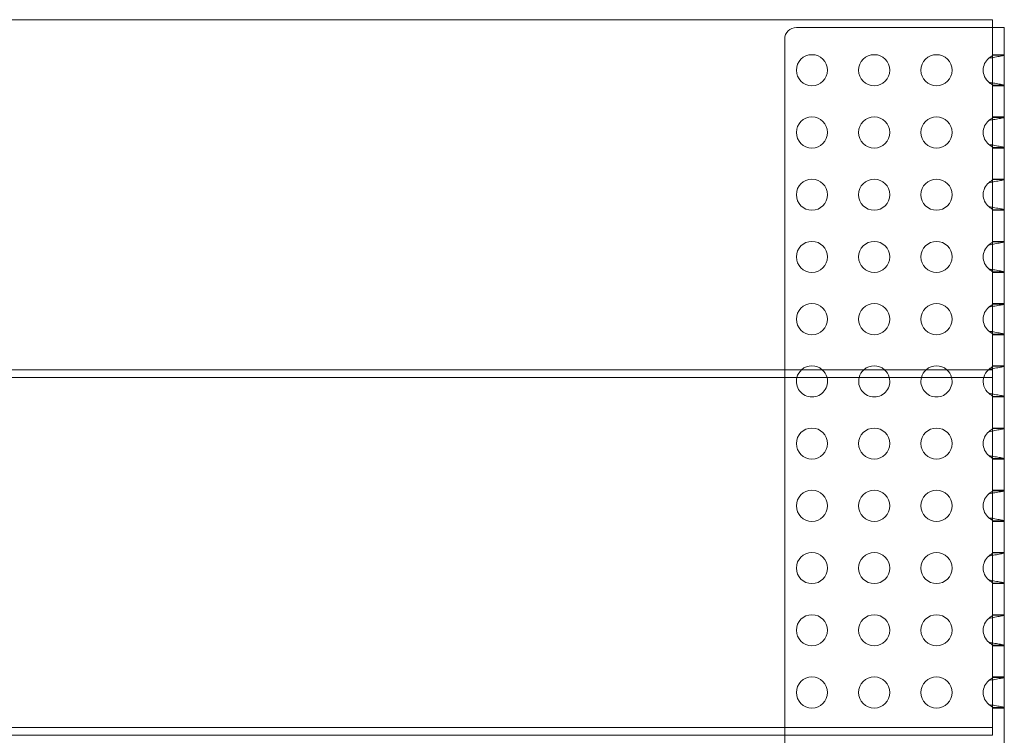
# Model space of a CAD drawing. Units: millimetres. Extents: x -607 to 1616, y -609 to 1614.
# Drawn here: x 508 to 761, y -335 to -151 of the extents above; entities that cross this region are included whole.
import ezdxf

# ---------------------------------------------------------------- set-up
doc = ezdxf.new("R2010")
doc.units = ezdxf.units.MM
doc.layers.add('9', color=9, linetype='Continuous')

# ---------------------------------------------------------------- blocks, each defined once
blk = doc.blocks.new('A$C7B5D5FF0')
at = {"color": 0, "linetype": 'Continuous', "lineweight": 0}
for p, q in [((484.49, -21.92), (-15.51, -21.92)), ((484.49, -27.92), (484.49, -21.92)), ((434.06, -23.92), (483.49, -23.92)), ((483.49, -23.92), (484.49, -23.92)), ((487.49, -23.92), (484.49, -23.92)), ((487.49, -29.92), (487.49, -23.92)), ((431.06, -111.92), (431.06, -26.92)), ((484.49, -111.92), (484.49, -27.92)), ((487.49, -471.92), (487.49, -29.92)), ((484.49, -30.92), (487.49, -30.92)), ((484.49, -31.05), (487.49, -31.05)), ((487.49, -38.79), (484.49, -38.79)), ((484.49, -38.92), (487.49, -38.92)), ((484.49, -46.92), (487.49, -46.92)), ((484.49, -47.05), (487.49, -47.05)), ((487.49, -54.79), (484.49, -54.79)), ((484.49, -54.92), (487.49, -54.92)), ((484.49, -62.92), (487.49, -62.92)), ((484.49, -63.05), (487.49, -63.05)), ((487.49, -70.79), (484.49, -70.79)), ((484.49, -70.92), (487.49, -70.92)), ((484.49, -78.92), (487.49, -78.92)), ((484.49, -79.05), (487.49, -79.05)), ((487.49, -86.79), (484.49, -86.79)), ((484.49, -86.92), (487.49, -86.92)), ((484.49, -94.92), (487.49, -94.92)), ((484.49, -95.05), (487.49, -95.05)), ((487.49, -102.79), (484.49, -102.79)), ((484.49, -102.92), (487.49, -102.92)), ((484.49, -110.92), (487.49, -110.92)), ((484.49, -111.05), (487.49, -111.05)), ((-15.51, -111.92), (484.49, -111.92)), ((431.06, -113.92), (431.06, -111.92)), ((484.49, -111.92), (484.49, -113.92)), ((-15.51, -113.92), (484.49, -113.92)), ((431.06, -203.92), (431.06, -113.92)), ((484.49, -203.92), (484.49, -113.92)), ((487.49, -118.79), (484.49, -118.79)), ((484.49, -118.92), (487.49, -118.92)), ((484.49, -126.92), (487.49, -126.92)), ((484.49, -127.05), (487.49, -127.05)), ((487.49, -134.79), (484.49, -134.79)), ((484.49, -134.92), (487.49, -134.92)), ((484.49, -142.92), (487.49, -142.92)), ((484.49, -143.05), (487.49, -143.05)), ((487.49, -150.79), (484.49, -150.79)), ((484.49, -150.92), (487.49, -150.92)), ((484.49, -158.92), (487.49, -158.92)), ((484.49, -159.05), (487.49, -159.05)), ((487.49, -166.79), (484.49, -166.79)), ((484.49, -166.92), (487.49, -166.92)), ((484.49, -174.92), (487.49, -174.92)), ((484.49, -175.05), (487.49, -175.05)), ((487.49, -182.79), (484.49, -182.79)), ((484.49, -182.92), (487.49, -182.92)), ((484.49, -190.92), (487.49, -190.92)), ((484.49, -191.05), (487.49, -191.05)), ((487.49, -198.79), (484.49, -198.79)), ((484.49, -198.92), (487.49, -198.92)), ((-15.51, -203.92), (484.49, -203.92)), ((431.06, -205.93), (431.06, -203.92)), ((484.49, -203.92), (484.49, -205.93)), ((-15.51, -205.93), (484.49, -205.93)), ((431.06, -295.93), (431.06, -205.93))]:
    blk.add_line(p, q, dxfattribs=at)
for centre in [(438.06, -34.92), (454.06, -34.92), (470.06, -34.92), (438.06, -50.92), (454.06, -50.92), (470.06, -50.92), (438.06, -66.92), (454.06, -66.92), (470.06, -66.92), (438.06, -82.92), (454.06, -82.92), (470.06, -82.92), (438.06, -98.92), (454.06, -98.92), (470.06, -98.92), (438.06, -130.92), (454.06, -130.92), (470.06, -130.92), (438.06, -146.92), (454.06, -146.92), (470.06, -146.92), (438.06, -162.92), (454.06, -162.92), (470.06, -162.92), (438.06, -178.92), (454.06, -178.92), (470.06, -178.92), (438.06, -194.92), (454.06, -194.92), (470.06, -194.92)]:
    blk.add_circle(centre, 4, dxfattribs=at)
for centre, radius, start, end in [((434.06, -26.92), 3, 90, 180), ((486.06, -34.92), 4, 129.9934, 230.0066), ((486.06, -50.92), 4, 129.9934, 230.0066), ((486.06, -66.92), 4, 129.9934, 230.0066), ((486.06, -82.92), 4, 129.9934, 230.0066), ((486.06, -98.92), 4, 129.9934, 230.0066), ((438.06, -114.92), 4, 48.5904, 131.4096), ((454.06, -114.92), 4, 48.5904, 131.4096), ((470.06, -114.92), 4, 48.5904, 131.4096), ((438.06, -114.92), 4, 131.4096, 165.581), ((438.06, -114.92), 4, 14.419, 48.5904), ((454.06, -114.92), 4, 131.4096, 165.581), ((454.06, -114.92), 4, 14.419, 48.5904), ((470.06, -114.92), 4, 131.4096, 165.581), ((470.06, -114.92), 4, 14.419, 48.5904), ((486.06, -114.92), 4, 131.4096, 165.581), ((486.06, -114.92), 4, 129.9934, 131.4096), ((438.06, -114.92), 4, 165.581, 270), ((438.06, -114.92), 4, 270, 14.419), ((454.06, -114.92), 4, 165.581, 270), ((454.06, -114.92), 4, 270, 14.419), ((470.06, -114.92), 4, 165.581, 270), ((470.06, -114.92), 4, 270, 14.419), ((486.06, -114.92), 4, 165.581, 230.0066), ((486.06, -130.92), 4, 129.9934, 230.0066), ((486.06, -146.92), 4, 129.9934, 230.0066), ((486.06, -162.92), 4, 129.9934, 230.0066), ((486.06, -178.92), 4, 129.9934, 230.0066), ((486.06, -194.92), 4, 129.9934, 230.0066)]:
    blk.add_arc(centre, radius, start, end, dxfattribs=at)
for points, knots in [([(483.49, -31.85), (483.75, -31.8), (484.55, -31.64), (485.9, -31.41), (487.15, -31.19), (487.49, -31.09), (487.49, -31.05)], [-0.6980161, -0.6980161, -0.6980161, -0.6980161, -0.6343967, -0.5071579, -0.3799191, -0.2526803, -0.2526803, -0.2526803, -0.2526803]), ([(484.49, -31.05), (484.49, -31.09), (484.44, -31.14), (484.37, -31.2), (484.3, -31.27), (484.19, -31.34), (484.07, -31.42), (483.95, -31.51), (483.82, -31.6), (483.68, -31.7), (483.62, -31.75), (483.55, -31.8), (483.49, -31.85)], [0.2526803, 0.2526803, 0.2526803, 0.2526803, 0.3799191, 0.3799191, 0.3799191, 0.5071579, 0.5071579, 0.5071579, 0.6343967, 0.6343967, 0.6343967, 0.6980161, 0.6980161, 0.6980161, 0.6980161]), ([(487.49, -38.79), (487.49, -38.77), (487.4, -38.72), (487.06, -38.64), (486.53, -38.53), (485.85, -38.42), (484.83, -38.24), (484.01, -38.09), (483.49, -37.98)], [-2.8889124, -2.8889124, -2.8889124, -2.8889124, -2.825293, -2.7616736, -2.6980542, -2.6344347, -2.5708153, -2.4435765, -2.4435765, -2.4435765, -2.4435765]), ([(483.49, -37.98), (483.62, -38.09), (483.75, -38.19), (483.88, -38.29), (483.95, -38.33), (484.01, -38.37), (484.07, -38.42), (484.13, -38.46), (484.19, -38.5), (484.24, -38.53), (484.29, -38.57), (484.33, -38.6), (484.37, -38.63), (484.41, -38.67), (484.44, -38.69), (484.46, -38.72), (484.47, -38.75), (484.49, -38.77), (484.49, -38.79)], [2.4435765, 2.4435765, 2.4435765, 2.4435765, 2.5708153, 2.5708153, 2.5708153, 2.6344347, 2.6344347, 2.6344347, 2.6980542, 2.6980542, 2.6980542, 2.7616736, 2.7616736, 2.7616736, 2.825293, 2.825293, 2.825293, 2.8889124, 2.8889124, 2.8889124, 2.8889124]), ([(483.49, -47.85), (483.75, -47.8), (484.55, -47.64), (485.9, -47.41), (487.15, -47.19), (487.49, -47.09), (487.49, -47.05)], [-0.6980161, -0.6980161, -0.6980161, -0.6980161, -0.6343967, -0.5071579, -0.3799191, -0.2526803, -0.2526803, -0.2526803, -0.2526803]), ([(484.49, -47.05), (484.49, -47.09), (484.44, -47.14), (484.37, -47.2), (484.3, -47.27), (484.19, -47.34), (484.07, -47.42), (483.95, -47.51), (483.82, -47.6), (483.68, -47.7), (483.62, -47.75), (483.55, -47.8), (483.49, -47.85)], [0.2526803, 0.2526803, 0.2526803, 0.2526803, 0.3799191, 0.3799191, 0.3799191, 0.5071579, 0.5071579, 0.5071579, 0.6343967, 0.6343967, 0.6343967, 0.6980161, 0.6980161, 0.6980161, 0.6980161]), ([(483.49, -53.98), (483.62, -54.09), (483.75, -54.19), (483.88, -54.29), (483.95, -54.33), (484.01, -54.37), (484.07, -54.42), (484.13, -54.46), (484.19, -54.5), (484.24, -54.53), (484.29, -54.57), (484.33, -54.6), (484.37, -54.63), (484.41, -54.67), (484.44, -54.69), (484.46, -54.72), (484.47, -54.75), (484.49, -54.77), (484.49, -54.79)], [2.4435765, 2.4435765, 2.4435765, 2.4435765, 2.5708153, 2.5708153, 2.5708153, 2.6344347, 2.6344347, 2.6344347, 2.6980542, 2.6980542, 2.6980542, 2.7616736, 2.7616736, 2.7616736, 2.825293, 2.825293, 2.825293, 2.8889124, 2.8889124, 2.8889124, 2.8889124]), ([(487.49, -54.79), (487.49, -54.77), (487.4, -54.72), (487.06, -54.64), (486.53, -54.53), (485.85, -54.42), (484.83, -54.24), (484.01, -54.09), (483.49, -53.98)], [-2.8889124, -2.8889124, -2.8889124, -2.8889124, -2.825293, -2.7616736, -2.6980542, -2.6344347, -2.5708153, -2.4435765, -2.4435765, -2.4435765, -2.4435765]), ([(484.49, -63.05), (484.49, -63.09), (484.44, -63.14), (484.37, -63.2), (484.3, -63.27), (484.19, -63.34), (484.07, -63.42), (483.95, -63.51), (483.82, -63.6), (483.68, -63.7), (483.62, -63.75), (483.55, -63.8), (483.49, -63.85)], [0.2526803, 0.2526803, 0.2526803, 0.2526803, 0.3799191, 0.3799191, 0.3799191, 0.5071579, 0.5071579, 0.5071579, 0.6343967, 0.6343967, 0.6343967, 0.6980161, 0.6980161, 0.6980161, 0.6980161]), ([(483.49, -63.85), (483.75, -63.8), (484.55, -63.64), (485.9, -63.41), (487.15, -63.19), (487.49, -63.09), (487.49, -63.05)], [-0.6980161, -0.6980161, -0.6980161, -0.6980161, -0.6343967, -0.5071579, -0.3799191, -0.2526803, -0.2526803, -0.2526803, -0.2526803]), ([(483.49, -69.98), (483.62, -70.09), (483.75, -70.19), (483.88, -70.29), (483.95, -70.33), (484.01, -70.37), (484.07, -70.42), (484.13, -70.46), (484.19, -70.5), (484.24, -70.53), (484.29, -70.57), (484.33, -70.6), (484.37, -70.63), (484.41, -70.67), (484.44, -70.69), (484.46, -70.72), (484.47, -70.75), (484.49, -70.77), (484.49, -70.79)], [2.4435765, 2.4435765, 2.4435765, 2.4435765, 2.5708153, 2.5708153, 2.5708153, 2.6344347, 2.6344347, 2.6344347, 2.6980542, 2.6980542, 2.6980542, 2.7616736, 2.7616736, 2.7616736, 2.825293, 2.825293, 2.825293, 2.8889124, 2.8889124, 2.8889124, 2.8889124]), ([(487.49, -70.79), (487.49, -70.77), (487.4, -70.72), (487.06, -70.64), (486.53, -70.53), (485.85, -70.42), (484.83, -70.24), (484.01, -70.09), (483.49, -69.98)], [-2.8889124, -2.8889124, -2.8889124, -2.8889124, -2.825293, -2.7616736, -2.6980542, -2.6344347, -2.5708153, -2.4435765, -2.4435765, -2.4435765, -2.4435765]), ([(484.49, -79.05), (484.49, -79.09), (484.44, -79.14), (484.37, -79.2), (484.3, -79.27), (484.19, -79.34), (484.07, -79.42), (483.95, -79.51), (483.82, -79.6), (483.68, -79.7), (483.62, -79.75), (483.55, -79.8), (483.49, -79.85)], [0.2526803, 0.2526803, 0.2526803, 0.2526803, 0.3799191, 0.3799191, 0.3799191, 0.5071579, 0.5071579, 0.5071579, 0.6343967, 0.6343967, 0.6343967, 0.6980161, 0.6980161, 0.6980161, 0.6980161]), ([(483.49, -79.85), (483.75, -79.8), (484.55, -79.64), (485.9, -79.41), (487.15, -79.19), (487.49, -79.09), (487.49, -79.05)], [-0.6980161, -0.6980161, -0.6980161, -0.6980161, -0.6343967, -0.5071579, -0.3799191, -0.2526803, -0.2526803, -0.2526803, -0.2526803]), ([(487.49, -86.79), (487.49, -86.77), (487.4, -86.72), (487.06, -86.64), (486.53, -86.53), (485.85, -86.42), (484.83, -86.24), (484.01, -86.09), (483.49, -85.98)], [-2.8889124, -2.8889124, -2.8889124, -2.8889124, -2.825293, -2.7616736, -2.6980542, -2.6344347, -2.5708153, -2.4435765, -2.4435765, -2.4435765, -2.4435765]), ([(483.49, -85.98), (483.62, -86.09), (483.75, -86.19), (483.88, -86.29), (483.95, -86.33), (484.01, -86.37), (484.07, -86.42), (484.13, -86.46), (484.19, -86.5), (484.24, -86.53), (484.29, -86.57), (484.33, -86.6), (484.37, -86.63), (484.41, -86.67), (484.44, -86.69), (484.46, -86.72), (484.47, -86.75), (484.49, -86.77), (484.49, -86.79)], [2.4435765, 2.4435765, 2.4435765, 2.4435765, 2.5708153, 2.5708153, 2.5708153, 2.6344347, 2.6344347, 2.6344347, 2.6980542, 2.6980542, 2.6980542, 2.7616736, 2.7616736, 2.7616736, 2.825293, 2.825293, 2.825293, 2.8889124, 2.8889124, 2.8889124, 2.8889124]), ([(484.49, -95.05), (484.49, -95.09), (484.44, -95.14), (484.37, -95.2), (484.3, -95.27), (484.19, -95.34), (484.07, -95.42), (483.95, -95.51), (483.82, -95.6), (483.68, -95.7), (483.62, -95.75), (483.55, -95.8), (483.49, -95.85)], [0.2526803, 0.2526803, 0.2526803, 0.2526803, 0.3799191, 0.3799191, 0.3799191, 0.5071579, 0.5071579, 0.5071579, 0.6343967, 0.6343967, 0.6343967, 0.6980161, 0.6980161, 0.6980161, 0.6980161]), ([(483.49, -95.85), (483.75, -95.8), (484.55, -95.64), (485.9, -95.41), (487.15, -95.19), (487.49, -95.09), (487.49, -95.05)], [-0.6980161, -0.6980161, -0.6980161, -0.6980161, -0.6343967, -0.5071579, -0.3799191, -0.2526803, -0.2526803, -0.2526803, -0.2526803]), ([(483.49, -101.98), (483.62, -102.09), (483.75, -102.19), (483.88, -102.29), (483.95, -102.33), (484.01, -102.37), (484.07, -102.42), (484.13, -102.46), (484.19, -102.5), (484.24, -102.53), (484.29, -102.57), (484.33, -102.6), (484.37, -102.63), (484.41, -102.67), (484.44, -102.69), (484.46, -102.72), (484.47, -102.75), (484.49, -102.77), (484.49, -102.79)], [2.4435765, 2.4435765, 2.4435765, 2.4435765, 2.5708153, 2.5708153, 2.5708153, 2.6344347, 2.6344347, 2.6344347, 2.6980542, 2.6980542, 2.6980542, 2.7616736, 2.7616736, 2.7616736, 2.825293, 2.825293, 2.825293, 2.8889124, 2.8889124, 2.8889124, 2.8889124]), ([(487.49, -102.79), (487.49, -102.77), (487.4, -102.72), (487.06, -102.64), (486.53, -102.53), (485.85, -102.42), (484.83, -102.24), (484.01, -102.09), (483.49, -101.98)], [-2.8889124, -2.8889124, -2.8889124, -2.8889124, -2.825293, -2.7616736, -2.6980542, -2.6344347, -2.5708153, -2.4435765, -2.4435765, -2.4435765, -2.4435765]), ([(484.49, -111.05), (484.49, -111.09), (484.44, -111.14), (484.37, -111.2), (484.3, -111.27), (484.19, -111.34), (484.07, -111.42), (483.95, -111.51), (483.82, -111.6), (483.68, -111.7), (483.62, -111.75), (483.55, -111.8), (483.49, -111.85)], [0.2526803, 0.2526803, 0.2526803, 0.2526803, 0.3799191, 0.3799191, 0.3799191, 0.5071579, 0.5071579, 0.5071579, 0.6343967, 0.6343967, 0.6343967, 0.6980161, 0.6980161, 0.6980161, 0.6980161]), ([(483.49, -111.85), (483.75, -111.8), (484.55, -111.64), (485.9, -111.41), (487.15, -111.19), (487.49, -111.09), (487.49, -111.05)], [-0.6980161, -0.6980161, -0.6980161, -0.6980161, -0.6343967, -0.5071579, -0.3799191, -0.2526803, -0.2526803, -0.2526803, -0.2526803]), ([(483.49, -117.98), (483.62, -118.09), (483.75, -118.19), (483.88, -118.29), (483.95, -118.33), (484.01, -118.37), (484.07, -118.42), (484.13, -118.46), (484.19, -118.5), (484.24, -118.53), (484.29, -118.57), (484.33, -118.6), (484.37, -118.63), (484.41, -118.67), (484.44, -118.69), (484.46, -118.72), (484.47, -118.75), (484.49, -118.77), (484.49, -118.79)], [2.4435765, 2.4435765, 2.4435765, 2.4435765, 2.5708153, 2.5708153, 2.5708153, 2.6344347, 2.6344347, 2.6344347, 2.6980542, 2.6980542, 2.6980542, 2.7616736, 2.7616736, 2.7616736, 2.825293, 2.825293, 2.825293, 2.8889124, 2.8889124, 2.8889124, 2.8889124]), ([(487.49, -118.79), (487.49, -118.77), (487.4, -118.72), (487.06, -118.64), (486.53, -118.53), (485.85, -118.42), (484.83, -118.24), (484.01, -118.09), (483.49, -117.98)], [-2.8889124, -2.8889124, -2.8889124, -2.8889124, -2.825293, -2.7616736, -2.6980542, -2.6344347, -2.5708153, -2.4435765, -2.4435765, -2.4435765, -2.4435765]), ([(484.49, -127.05), (484.49, -127.09), (484.44, -127.14), (484.37, -127.2), (484.3, -127.27), (484.19, -127.34), (484.07, -127.42), (483.95, -127.51), (483.82, -127.6), (483.68, -127.7), (483.62, -127.75), (483.55, -127.8), (483.49, -127.85)], [0.2526803, 0.2526803, 0.2526803, 0.2526803, 0.3799191, 0.3799191, 0.3799191, 0.5071579, 0.5071579, 0.5071579, 0.6343967, 0.6343967, 0.6343967, 0.6980161, 0.6980161, 0.6980161, 0.6980161]), ([(483.49, -127.85), (483.75, -127.8), (484.55, -127.64), (485.9, -127.41), (487.15, -127.19), (487.49, -127.09), (487.49, -127.05)], [-0.6980161, -0.6980161, -0.6980161, -0.6980161, -0.6343967, -0.5071579, -0.3799191, -0.2526803, -0.2526803, -0.2526803, -0.2526803]), ([(483.49, -133.98), (483.62, -134.09), (483.75, -134.19), (483.88, -134.29), (483.95, -134.33), (484.01, -134.37), (484.07, -134.42), (484.13, -134.46), (484.19, -134.5), (484.24, -134.53), (484.29, -134.57), (484.33, -134.6), (484.37, -134.63), (484.41, -134.67), (484.44, -134.69), (484.46, -134.72), (484.47, -134.75), (484.49, -134.77), (484.49, -134.79)], [2.4435765, 2.4435765, 2.4435765, 2.4435765, 2.5708153, 2.5708153, 2.5708153, 2.6344347, 2.6344347, 2.6344347, 2.6980542, 2.6980542, 2.6980542, 2.7616736, 2.7616736, 2.7616736, 2.825293, 2.825293, 2.825293, 2.8889124, 2.8889124, 2.8889124, 2.8889124]), ([(487.49, -134.79), (487.49, -134.77), (487.4, -134.72), (487.06, -134.64), (486.53, -134.53), (485.85, -134.42), (484.83, -134.24), (484.01, -134.09), (483.49, -133.98)], [-2.8889124, -2.8889124, -2.8889124, -2.8889124, -2.825293, -2.7616736, -2.6980542, -2.6344347, -2.5708153, -2.4435765, -2.4435765, -2.4435765, -2.4435765]), ([(484.49, -143.05), (484.49, -143.09), (484.44, -143.14), (484.37, -143.2), (484.3, -143.27), (484.19, -143.34), (484.07, -143.42), (483.95, -143.51), (483.82, -143.6), (483.68, -143.7), (483.62, -143.75), (483.55, -143.8), (483.49, -143.85)], [0.2526803, 0.2526803, 0.2526803, 0.2526803, 0.3799191, 0.3799191, 0.3799191, 0.5071579, 0.5071579, 0.5071579, 0.6343967, 0.6343967, 0.6343967, 0.6980161, 0.6980161, 0.6980161, 0.6980161]), ([(483.49, -143.85), (483.75, -143.8), (484.55, -143.64), (485.9, -143.41), (487.15, -143.19), (487.49, -143.09), (487.49, -143.05)], [-0.6980161, -0.6980161, -0.6980161, -0.6980161, -0.6343967, -0.5071579, -0.3799191, -0.2526803, -0.2526803, -0.2526803, -0.2526803]), ([(487.49, -150.79), (487.49, -150.77), (487.4, -150.72), (487.06, -150.64), (486.53, -150.53), (485.85, -150.42), (484.83, -150.24), (484.01, -150.09), (483.49, -149.98)], [-2.8889124, -2.8889124, -2.8889124, -2.8889124, -2.825293, -2.7616736, -2.6980542, -2.6344347, -2.5708153, -2.4435765, -2.4435765, -2.4435765, -2.4435765]), ([(483.49, -149.98), (483.62, -150.09), (483.75, -150.19), (483.88, -150.29), (483.95, -150.33), (484.01, -150.37), (484.07, -150.42), (484.13, -150.46), (484.19, -150.5), (484.24, -150.53), (484.29, -150.57), (484.33, -150.6), (484.37, -150.63), (484.41, -150.67), (484.44, -150.69), (484.46, -150.72), (484.47, -150.75), (484.49, -150.77), (484.49, -150.79)], [2.4435765, 2.4435765, 2.4435765, 2.4435765, 2.5708153, 2.5708153, 2.5708153, 2.6344347, 2.6344347, 2.6344347, 2.6980542, 2.6980542, 2.6980542, 2.7616736, 2.7616736, 2.7616736, 2.825293, 2.825293, 2.825293, 2.8889124, 2.8889124, 2.8889124, 2.8889124]), ([(483.49, -159.85), (483.75, -159.8), (484.55, -159.64), (485.9, -159.41), (487.15, -159.19), (487.49, -159.09), (487.49, -159.05)], [-0.6980161, -0.6980161, -0.6980161, -0.6980161, -0.6343967, -0.5071579, -0.3799191, -0.2526803, -0.2526803, -0.2526803, -0.2526803]), ([(484.49, -159.05), (484.49, -159.09), (484.44, -159.14), (484.37, -159.2), (484.3, -159.27), (484.19, -159.34), (484.07, -159.42), (483.95, -159.51), (483.82, -159.6), (483.68, -159.7), (483.62, -159.75), (483.55, -159.8), (483.49, -159.85)], [0.2526803, 0.2526803, 0.2526803, 0.2526803, 0.3799191, 0.3799191, 0.3799191, 0.5071579, 0.5071579, 0.5071579, 0.6343967, 0.6343967, 0.6343967, 0.6980161, 0.6980161, 0.6980161, 0.6980161]), ([(487.49, -166.79), (487.49, -166.77), (487.4, -166.72), (487.06, -166.64), (486.53, -166.53), (485.85, -166.42), (484.83, -166.24), (484.01, -166.09), (483.49, -165.98)], [-2.8889124, -2.8889124, -2.8889124, -2.8889124, -2.825293, -2.7616736, -2.6980542, -2.6344347, -2.5708153, -2.4435765, -2.4435765, -2.4435765, -2.4435765]), ([(483.49, -165.98), (483.62, -166.09), (483.75, -166.19), (483.88, -166.29), (483.95, -166.33), (484.01, -166.37), (484.07, -166.42), (484.13, -166.46), (484.19, -166.5), (484.24, -166.53), (484.29, -166.57), (484.33, -166.6), (484.37, -166.63), (484.41, -166.67), (484.44, -166.69), (484.46, -166.72), (484.47, -166.75), (484.49, -166.77), (484.49, -166.79)], [2.4435765, 2.4435765, 2.4435765, 2.4435765, 2.5708153, 2.5708153, 2.5708153, 2.6344347, 2.6344347, 2.6344347, 2.6980542, 2.6980542, 2.6980542, 2.7616736, 2.7616736, 2.7616736, 2.825293, 2.825293, 2.825293, 2.8889124, 2.8889124, 2.8889124, 2.8889124]), ([(483.49, -175.85), (483.75, -175.8), (484.55, -175.64), (485.9, -175.41), (487.15, -175.19), (487.49, -175.09), (487.49, -175.05)], [-0.6980161, -0.6980161, -0.6980161, -0.6980161, -0.6343967, -0.5071579, -0.3799191, -0.2526803, -0.2526803, -0.2526803, -0.2526803]), ([(484.49, -175.05), (484.49, -175.09), (484.44, -175.14), (484.37, -175.2), (484.3, -175.27), (484.19, -175.34), (484.07, -175.42), (483.95, -175.51), (483.82, -175.6), (483.68, -175.7), (483.62, -175.75), (483.55, -175.8), (483.49, -175.85)], [0.2526803, 0.2526803, 0.2526803, 0.2526803, 0.3799191, 0.3799191, 0.3799191, 0.5071579, 0.5071579, 0.5071579, 0.6343967, 0.6343967, 0.6343967, 0.6980161, 0.6980161, 0.6980161, 0.6980161]), ([(483.49, -181.98), (483.62, -182.09), (483.75, -182.19), (483.88, -182.29), (483.95, -182.33), (484.01, -182.37), (484.07, -182.42), (484.13, -182.46), (484.19, -182.5), (484.24, -182.53), (484.29, -182.57), (484.33, -182.6), (484.37, -182.63), (484.41, -182.67), (484.44, -182.69), (484.46, -182.72), (484.47, -182.75), (484.49, -182.77), (484.49, -182.79)], [2.4435765, 2.4435765, 2.4435765, 2.4435765, 2.5708153, 2.5708153, 2.5708153, 2.6344347, 2.6344347, 2.6344347, 2.6980542, 2.6980542, 2.6980542, 2.7616736, 2.7616736, 2.7616736, 2.825293, 2.825293, 2.825293, 2.8889124, 2.8889124, 2.8889124, 2.8889124]), ([(487.49, -182.79), (487.49, -182.77), (487.4, -182.72), (487.06, -182.64), (486.53, -182.53), (485.85, -182.42), (484.83, -182.24), (484.01, -182.09), (483.49, -181.98)], [-2.8889124, -2.8889124, -2.8889124, -2.8889124, -2.825293, -2.7616736, -2.6980542, -2.6344347, -2.5708153, -2.4435765, -2.4435765, -2.4435765, -2.4435765]), ([(484.49, -191.05), (484.49, -191.09), (484.44, -191.14), (484.37, -191.2), (484.3, -191.27), (484.19, -191.34), (484.07, -191.42), (483.95, -191.51), (483.82, -191.6), (483.68, -191.7), (483.62, -191.75), (483.55, -191.8), (483.49, -191.85)], [0.2526803, 0.2526803, 0.2526803, 0.2526803, 0.3799191, 0.3799191, 0.3799191, 0.5071579, 0.5071579, 0.5071579, 0.6343967, 0.6343967, 0.6343967, 0.6980161, 0.6980161, 0.6980161, 0.6980161]), ([(483.49, -191.85), (483.75, -191.8), (484.55, -191.64), (485.9, -191.41), (487.15, -191.19), (487.49, -191.09), (487.49, -191.05)], [-0.6980161, -0.6980161, -0.6980161, -0.6980161, -0.6343967, -0.5071579, -0.3799191, -0.2526803, -0.2526803, -0.2526803, -0.2526803]), ([(483.49, -197.98), (483.62, -198.09), (483.75, -198.19), (483.88, -198.29), (483.95, -198.33), (484.01, -198.37), (484.07, -198.42), (484.13, -198.46), (484.19, -198.5), (484.24, -198.53), (484.29, -198.57), (484.33, -198.6), (484.37, -198.63), (484.41, -198.67), (484.44, -198.69), (484.46, -198.72), (484.47, -198.75), (484.49, -198.77), (484.49, -198.79)], [2.4435765, 2.4435765, 2.4435765, 2.4435765, 2.5708153, 2.5708153, 2.5708153, 2.6344347, 2.6344347, 2.6344347, 2.6980542, 2.6980542, 2.6980542, 2.7616736, 2.7616736, 2.7616736, 2.825293, 2.825293, 2.825293, 2.8889124, 2.8889124, 2.8889124, 2.8889124]), ([(487.49, -198.79), (487.49, -198.77), (487.4, -198.72), (487.06, -198.64), (486.53, -198.53), (485.85, -198.42), (484.83, -198.24), (484.01, -198.09), (483.49, -197.98)], [-2.8889124, -2.8889124, -2.8889124, -2.8889124, -2.825293, -2.7616736, -2.6980542, -2.6344347, -2.5708153, -2.4435765, -2.4435765, -2.4435765, -2.4435765])]:
    blk.add_open_spline(points, degree=3, knots=knots, dxfattribs=at)

msp = doc.modelspace()

# ---------------------------------------------------------------- block references
at = {"layer": '9'}
msp.add_blockref('A$C7B5D5FF0', (274.01, -129.06), dxfattribs=at)

doc.saveas('drawing.dxf')
